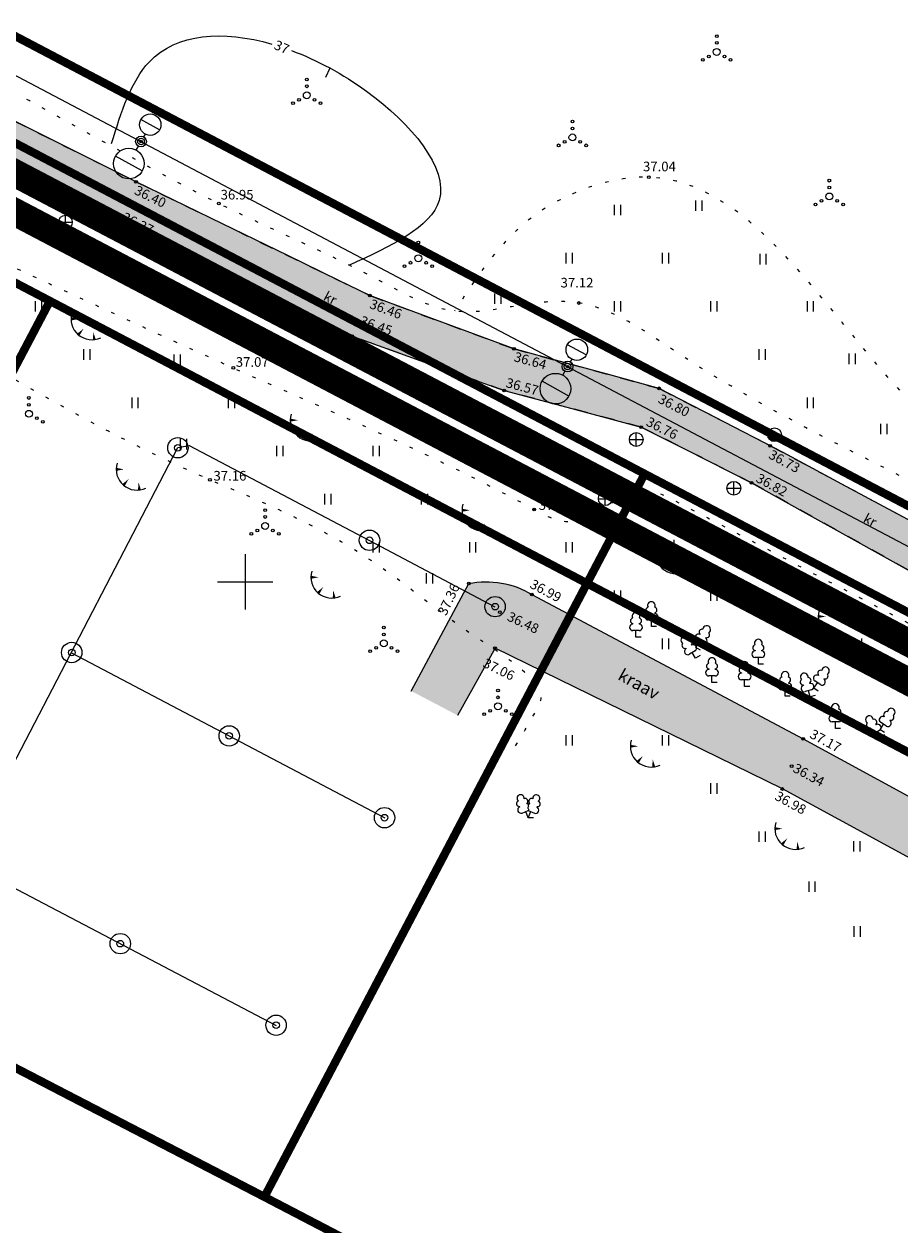
# Model space of a CAD drawing. Units: metres. Extents: x 545508 to 549778, y 6580322 to 6585817.
# Drawn here: x 546034 to 546098, y 6584903 to 6584990 of the extents above; entities that cross this region are included whole.
import ezdxf
from ezdxf.enums import TextEntityAlignment as Align

# ---------------------------------------------------------------- set-up
doc = ezdxf.new("R2010")
doc.units = ezdxf.units.M
for name, pattern in [('06190-geo$0$ASFBET', [2.5, 1.5, -1]), ('06190-geo$0$ISOPOHI', [0.2, 0.1, 0.1]), ('06190-geo$0$ISOPOOL', [8, 6, -2]), ('06190-geo$0$KATASTRIPIIR', [0.02, 0.01, 0.01]), ('06190-geo$0$KOLVIK', [1.25, 0.25, -1]), ('06190-geo$0$KRUUSKILL', [2, 1, -1]), ('06190-geo$0$VEEPIIR', [0.02, 0.01, 0.01]), ('CENTER', [16, 10, -2, 2, -2])]:
    doc.linetypes.add(name, pattern=pattern)
for name, color, linetype in [('06190-geo$0$HALJASTUS', 7, 'Continuous'), ('06190-geo$0$HORISONTAAL', 7, 'Continuous'), ('06190-geo$0$KKAEV', 7, 'Continuous'), ('06190-geo$0$KORGUS', 7, 'Continuous'), ('06190-geo$0$PIIR', 7, 'Continuous'), ('06190-geo$0$PUU', 7, 'Continuous'), ('06190-geo$0$RELJEEF', 7, 'Continuous'), ('06190-geo$0$TEE', 7, 'Continuous'), ('06190-geo$0$VEEKOGU', 7, 'Continuous'), ('06190-geo$0$VKAEV', 7, 'Continuous'), ('06190-geo$0$vork', 7, 'Continuous'), ('K-kinnistu piir', 24, 'Continuous'), ('k-pl-ala', 129, 'CENTER'), ('k-pl-ala_M500', 129, 'CENTER'), ('K-Teed', 9, 'Continuous'), ('K-vesikond-tugi', 135, 'Continuous'), ('K-xref-geo', 7, 'Continuous'), ('K-xref-tehno', 7, 'Continuous')]:
    doc.layers.add(name, color=color, linetype=linetype)
doc.layers.add('25Valgustus', color=7, linetype='Continuous', lineweight=0)
doc.layers.add('k-pl-ala-uus', color=152, linetype='CENTER', lineweight=9)
doc.styles.add('06190-geo$0$ITALIC', font='italic.shx')
doc.styles.add('06190-geo$0$romans', font='romans.shx')
doc.linetypes.add('-MP1-', pattern='A,4,-1,[9,dgnlstyle-projekt2d.shx,S=0.013239,R=0,X=0,Y=0],-1,4,-1,4', length=15)

# ---------------------------------------------------------------- blocks, each defined once
blk = doc.blocks.new('A$C66850326')
at = {"layer": '25Valgustus', "color": 7, "linetype": 'Continuous', "lineweight": 0}
for p, q in [((249.926, -138.95), (248.565, -138.207)), ((248.87, -139.258), (248.763, -139.455)), ((248.229, -140.425), (248.384, -140.144)), ((248.665, -141.934), (246.727, -140.862)), ((280.879, -155.29), (279.519, -154.547)), ((279.824, -155.598), (279.716, -155.795)), ((279.182, -156.765), (279.337, -156.484)), ((279.618, -158.274), (277.681, -157.202))]:
    blk.add_line(p, q, dxfattribs=at)
at = {"layer": '25Valgustus', "color": 7, "linetype": '-MP1-', "lineweight": 0}
for p, q in [((243.526, -176.912), (266.269, -188.904)), ((235.638, -192.02), (258.37, -203.97))]:
    blk.add_line(p, q, dxfattribs=at)
at = {"layer": '25Valgustus', "color": 7, "linetype": '-MP1-', "lineweight": 0, "flags": 128}
for points in [[(0.975, -8.929), (21.716, -20.08), (31.889, -25.421), (310.481, -172.479), (335.27, -185.557)], [(153.879, -194.608), (166.253, -199.889), (179.071, -205.3), (191.892, -210.447), (205.374, -214.109), (219.172, -217.869), (223.01, -210.597), (227.787, -201.444), (233.442, -195.994), (235.636, -192.005), (251.241, -162.009), (252.058, -161.868), (265.144, -168.762), (274.236, -173.585)]]:
    blk.add_lwpolyline(points, dxfattribs=at)
at = {"layer": '25Valgustus', "color": 7, "linetype": 'Continuous', "lineweight": 0}
for centre, radius in [((249.245, -138.575), 0.779), ((248.574, -139.799), 0.39), ((248.574, -139.799), 0.24), ((248.574, -139.799), 0.0904), ((247.691, -141.4), 1.112), ((280.198, -154.915), 0.779), ((279.527, -156.139), 0.39), ((279.527, -156.139), 0.24), ((278.644, -157.74), 1.112), ((279.527, -156.139), 0.0904), ((251.253, -162.028), 0.74), ((251.253, -162.028), 0.24), ((265.151, -168.747), 0.74), ((265.151, -168.747), 0.24), ((274.265, -173.565), 0.74), ((274.265, -173.565), 0.24), ((243.546, -176.893), 0.74), ((243.546, -176.893), 0.24), ((254.973, -182.948), 0.74), ((254.973, -182.948), 0.24), ((266.248, -188.885), 0.74), ((266.248, -188.885), 0.24), ((247.071, -198.03), 0.74), ((247.071, -198.03), 0.24), ((258.374, -203.95), 0.74), ((258.374, -203.95), 0.24)]:
    blk.add_circle(centre, radius, dxfattribs=at)
blk = doc.blocks.new('06190-geo$0$LEHTP1')
at = {"linetype": 'Continuous'}
for p, q in [((-0.48, 1.96), (-0.48, 1.9)), ((0.48, 1.96), (0.48, 1.9)), ((0.48, 0.95), (-0.48, 0.95)), ((0, 0), (0, 0.95)), ((0.76, 0), (0, 0))]:
    blk.add_line(p, q, dxfattribs=at)
for centre, radius, start, end in [((0, 3.04), 0.554, 332.5799, 207.4201), ((-0.475, 1.425), 0.475, 90.00001, 270), ((-0.38, 2.375), 0.425, 105.2441, 257.07903), ((0.38, 2.375), 0.425, 282.92097, 74.7559), ((0.475, 1.425), 0.475, 270, 89.99999)]:
    blk.add_arc(centre, radius, start, end, dxfattribs=at)
blk = doc.blocks.new('06190-geo$0$KAKAEV')
for p, q in [((-1, 0), (1, 0)), ((0, -1), (0, 1))]:
    blk.add_line(p, q)
blk.add_circle((0, 0), 1)
blk = doc.blocks.new('06190-geo$0$THYDRK')
blk.add_line((-1, 0), (1, 0))
at = {"const_width": 1}
blk.add_lwpolyline([(-0.5, 0, 1), (0.5, 0)], format="xyb", dxfattribs=at)
blk.add_circle((0, 0), 1)
blk = doc.blocks.new('06190-geo$0$LEHTP2')
at = {"linetype": 'Continuous'}
for p, q in [((-0.17, 1.98), (-0.2, 2.05)), ((0.2, 1.97), (0.23, 2.05)), ((-1.23, 1.56), (-1.26, 1.64)), ((-0.88, 0.67), (0.01, 1.02)), ((0, 0), (-0.35, 0.88)), ((0, 0), (0.36, 0.88)), ((0.76, 0), (0, 0)), ((0.01, 1.02), (0.89, 0.66)), ((1.25, 1.54), (1.28, 1.62))]:
    blk.add_line(p, q, dxfattribs=at)
at = {"linetype": 'Continuous', "flags": 128}
blk.add_lwpolyline([(0.01, 2.01), (-0.03, 1.86), (-0.03, 1.82), (-0.01, 1.76), (0.03, 1.69), (0.04, 1.65), (0.01, 1.58), (-0.04, 1.48), (-0.05, 1.43), (-0.04, 1.4), (-0.02, 1.34), (0.05, 1.22), (0.06, 1.18), (0.05, 1.14), (0.02, 1.07), (0.01, 1.02)], dxfattribs=at)
at = {"linetype": 'Continuous'}
for centre, radius, start, end in [((-1.31, 2.04), 0.403, 106.2979, 277.8684), ((-1.11, 2.83), 0.512, 111.5027, 232.5173), ((-1.11, 2.83), 0.512, 350.4856, 111.5002), ((-0.43, 2.38), 0.403, 305.1345, 116.705), ((0.01, 1.53), 0.475, 66.7655, 111.5015), ((0.47, 2.38), 0.403, 62.412, 233.9825), ((1.16, 2.81), 0.512, 67.6168, 188.6314), ((1.34, 2.02), 0.403, 261.2486, 72.8191), ((1.16, 2.81), 0.512, 306.5997, 67.6143), ((-1.05, 1.12), 0.475, 111.5014, 291.5004), ((1.07, 1.1), 0.475, 247.6166, 67.6155)]:
    blk.add_arc(centre, radius, start, end, dxfattribs=at)
blk = doc.blocks.new('06190-geo$0$VKORIS')
at = {"linetype": 'Continuous'}
for p, q in [((0, 4), (0, -4)), ((-4, 0), (4, 0))]:
    blk.add_line(p, q, dxfattribs=at)
blk = doc.blocks.new('06190-geo$0$TQNGER')
for points in [[(0.07, 2.29, 0, 0.433, 0), (-1.05, 2.29, 0.433, 0.433, 0)], [(0.76, 0.89, 0, 0.432, 0), (0, 0, 0.432, 0.432, 0)], [(2.19, 0.38, 0, 0.432, 0), (2.32, -0.71, 0.432, 0.432, 0)]]:
    blk.add_lwpolyline(points, format="xyseb")
blk.add_arc((1.97, 2.3), 3.03, 163.4234, 295.1745)
blk = doc.blocks.new('06190-geo$0$ISOJ')
blk.add_line((0, 0), (0, 1.5))
blk = doc.blocks.new('06190-geo')
at = {"linetype": 'Continuous'}
for p, q in [((546076.772, 6584977.381), (546076.772, 6584976.619)), ((546077.228, 6584977.381), (546077.228, 6584976.619)), ((546082.681, 6584977.686), (546082.681, 6584976.925)), ((546083.136, 6584977.686), (546083.136, 6584976.925)), ((546073.272, 6584973.881), (546073.272, 6584973.119)), ((546073.728, 6584973.881), (546073.728, 6584973.119)), ((546080.272, 6584973.881), (546080.272, 6584973.119)), ((546080.728, 6584973.881), (546080.728, 6584973.119)), ((546087.338, 6584973.807), (546087.338, 6584973.045)), ((546087.793, 6584973.807), (546087.793, 6584973.045)), ((546068.101, 6584970.938), (546068.101, 6584970.177)), ((546068.556, 6584970.938), (546068.556, 6584970.177)), ((546034.772, 6584970.381), (546034.772, 6584969.619)), ((546035.228, 6584970.381), (546035.228, 6584969.619)), ((546076.772, 6584970.381), (546076.772, 6584969.619)), ((546077.228, 6584970.381), (546077.228, 6584969.619)), ((546083.772, 6584970.381), (546083.772, 6584969.619)), ((546084.228, 6584970.381), (546084.228, 6584969.619)), ((546090.772, 6584970.381), (546090.772, 6584969.619)), ((546091.228, 6584970.381), (546091.228, 6584969.619)), ((546038.272, 6584966.881), (546038.272, 6584966.119)), ((546038.728, 6584966.881), (546038.728, 6584966.119)), ((546044.832, 6584966.507), (546044.832, 6584965.746)), ((546045.287, 6584966.507), (546045.287, 6584965.746)), ((546087.272, 6584966.881), (546087.272, 6584966.119)), ((546087.728, 6584966.881), (546087.728, 6584966.119)), ((546093.806, 6584966.575), (546093.806, 6584965.813)), ((546094.261, 6584966.575), (546094.261, 6584965.813)), ((546041.772, 6584963.381), (546041.772, 6584962.619)), ((546042.228, 6584963.381), (546042.228, 6584962.619)), ((546048.772, 6584963.381), (546048.772, 6584962.619)), ((546049.228, 6584963.381), (546049.228, 6584962.619)), ((546090.772, 6584963.381), (546090.772, 6584962.619)), ((546091.228, 6584963.381), (546091.228, 6584962.619)), ((546096.102, 6584961.479), (546096.102, 6584960.717)), ((546096.557, 6584961.479), (546096.557, 6584960.717)), ((546045.295, 6584960.378), (546045.295, 6584959.617)), ((546045.75, 6584960.378), (546045.75, 6584959.617)), ((546052.272, 6584959.881), (546052.272, 6584959.119)), ((546052.728, 6584959.881), (546052.728, 6584959.119)), ((546059.272, 6584959.881), (546059.272, 6584959.119)), ((546059.728, 6584959.881), (546059.728, 6584959.119)), ((546055.772, 6584956.381), (546055.772, 6584955.619)), ((546056.228, 6584956.381), (546056.228, 6584955.619)), ((546062.772, 6584956.381), (546062.772, 6584955.619)), ((546063.228, 6584956.381), (546063.228, 6584955.619)), ((546059.272, 6584952.881), (546059.272, 6584952.119)), ((546059.728, 6584952.881), (546059.728, 6584952.119)), ((546066.272, 6584952.881), (546066.272, 6584952.119)), ((546066.728, 6584952.881), (546066.728, 6584952.119)), ((546073.272, 6584952.881), (546073.272, 6584952.119)), ((546073.728, 6584952.881), (546073.728, 6584952.119)), ((546080.66, 6584953.049), (546080.66, 6584952.288)), ((546081.115, 6584953.049), (546081.115, 6584952.288)), ((546063.139, 6584950.641), (546063.139, 6584949.88)), ((546063.594, 6584950.641), (546063.594, 6584949.88)), ((546076.772, 6584949.381), (546076.772, 6584948.619)), ((546077.228, 6584949.381), (546077.228, 6584948.619)), ((546083.772, 6584949.381), (546083.772, 6584948.619)), ((546084.228, 6584949.381), (546084.228, 6584948.619)), ((546090.772, 6584949.381), (546090.772, 6584948.619)), ((546091.228, 6584949.381), (546091.228, 6584948.619)), ((546080.272, 6584945.881), (546080.272, 6584945.119)), ((546080.728, 6584945.881), (546080.728, 6584945.119)), ((546094.272, 6584945.881), (546094.272, 6584945.119)), ((546094.728, 6584945.881), (546094.728, 6584945.119)), ((546073.272, 6584938.881), (546073.272, 6584938.119)), ((546073.728, 6584938.881), (546073.728, 6584938.119)), ((546080.272, 6584938.881), (546080.272, 6584938.119)), ((546080.728, 6584938.881), (546080.728, 6584938.119)), ((546083.772, 6584935.381), (546083.772, 6584934.619)), ((546084.228, 6584935.381), (546084.228, 6584934.619)), ((546087.272, 6584931.881), (546087.272, 6584931.119)), ((546087.728, 6584931.881), (546087.728, 6584931.119)), ((546094.146, 6584931.175), (546094.146, 6584930.414)), ((546094.601, 6584931.175), (546094.601, 6584930.414)), ((546090.894, 6584928.259), (546090.894, 6584927.498)), ((546091.349, 6584928.259), (546091.349, 6584927.498)), ((546094.162, 6584925), (546094.162, 6584924.239)), ((546094.617, 6584925), (546094.617, 6584924.239))]:
    blk.add_line(p, q, dxfattribs=at)
for centre, radius in [((546084.221, 6584989.621), 0.1), ((546084.221, 6584989.121), 0.1), ((546084.221, 6584988.471), 0.25), ((546083.221, 6584987.896), 0.1), ((546083.656, 6584988.146), 0.1), ((546084.786, 6584988.146), 0.1), ((546085.221, 6584987.896), 0.1), ((546054.478, 6584986.474), 0.1), ((546054.478, 6584985.974), 0.1), ((546053.478, 6584984.749), 0.1), ((546053.913, 6584984.999), 0.1), ((546054.478, 6584985.324), 0.25), ((546055.043, 6584984.999), 0.1), ((546055.478, 6584984.749), 0.1), ((546073.751, 6584983.412), 0.1), ((546073.751, 6584982.262), 0.25), ((546073.751, 6584982.912), 0.1), ((546072.751, 6584981.687), 0.1), ((546073.186, 6584981.937), 0.1), ((546074.316, 6584981.937), 0.1), ((546074.751, 6584981.687), 0.1), ((546092.391, 6584979.127), 0.1), ((546092.391, 6584978.627), 0.1), ((546092.391, 6584977.977), 0.25), ((546091.391, 6584977.402), 0.1), ((546091.826, 6584977.652), 0.1), ((546092.956, 6584977.652), 0.1), ((546093.391, 6584977.402), 0.1), ((546062.57, 6584974.643), 0.1), ((546062.57, 6584973.493), 0.25), ((546062.57, 6584974.143), 0.1), ((546061.57, 6584972.918), 0.1), ((546062.005, 6584973.168), 0.1), ((546063.135, 6584973.168), 0.1), ((546063.57, 6584972.918), 0.1), ((546034.315, 6584963.349), 0.1), ((546034.315, 6584962.199), 0.25), ((546034.315, 6584962.849), 0.1), ((546034.88, 6584961.874), 0.1), ((546035.315, 6584961.624), 0.1), ((546051.452, 6584955.21), 0.1), ((546051.452, 6584954.06), 0.25), ((546051.452, 6584954.71), 0.1), ((546050.452, 6584953.485), 0.1), ((546050.887, 6584953.735), 0.1), ((546052.017, 6584953.735), 0.1), ((546052.452, 6584953.485), 0.1), ((546060.066, 6584946.687), 0.1), ((546060.066, 6584945.537), 0.25), ((546060.066, 6584946.187), 0.1), ((546059.066, 6584944.962), 0.1), ((546059.501, 6584945.212), 0.1), ((546060.631, 6584945.212), 0.1), ((546061.066, 6584944.962), 0.1), ((546068.348, 6584942.117), 0.1), ((546068.348, 6584941.617), 0.1), ((546067.348, 6584940.392), 0.1), ((546067.783, 6584940.642), 0.1), ((546068.348, 6584940.967), 0.25), ((546068.913, 6584940.642), 0.1), ((546069.348, 6584940.392), 0.1)]:
    blk.add_circle(centre, radius, dxfattribs=at)
at = {"layer": '06190-geo$0$HALJASTUS', "linetype": '06190-geo$0$KOLVIK'}
blk.add_open_spline([(546140.891, 6584935.782), (546138.747, 6584936.598), (546132.543, 6584938.96), (546124.875, 6584942.157), (546116.148, 6584947.849), (546106.036, 6584953.586), (546093.156, 6584959.76), (546082.541, 6584965.604), (546075.5, 6584970.742), (546069.768, 6584970.133), (546064.809, 6584969.035), (546057.663, 6584973.175), (546046.983, 6584977.618), (546032.336, 6584986.362), (546021.697, 6584991.263), (546013.962, 6584994.831), (546016.036, 6584998.198), (546019.404, 6585001.769), (546009.899, 6585007.773), (546001.57, 6585010.371), (545990.376, 6585017.346), (545984.505, 6585021.988), (545978.006, 6585022.344), (545978.175, 6585019.224), (545976.323, 6585015.184), (545970.754, 6585019.188), (545964.427, 6585021.293), (545954.429, 6585028.185), (545944.487, 6585033.513), (545932.857, 6585036.11), (545925.376, 6585042.169), (545913.566, 6585049.246), (545904.193, 6585053.626), (545898.934, 6585058.616), (545896.986, 6585057.916), (545899.174, 6585060.644), (545897.316, 6585061.597), (545895.415, 6585062.845), (545894.716, 6585059.573), (545887.32, 6585064.501), (545881.648, 6585064.981), (545876.351, 6585070.321), (545874.987, 6585076.127), (545881.826, 6585079.618), (545878.054, 6585085.827), (545869.666, 6585085.638), (545860.483, 6585087.745), (545851.842, 6585086.867), (545843.181, 6585089.184), (545836.272, 6585096.727), (545827.832, 6585101.408), (545815.727, 6585102.575), (545820.549, 6585116.052), (545824.147, 6585127.294), (545833.015, 6585145.824), (545846.324, 6585170.594), (545862.088, 6585201.712), (545874.336, 6585224.33), (545879.768, 6585233.934), (545878.121, 6585237.283), (545890.706, 6585230.508), (545891.234, 6585247.373), (545903.342, 6585252.659), (545900.336, 6585261.235), (545892.637, 6585262.246), (545898.984, 6585268.463), (545899.532, 6585277.827), (545915.903, 6585274.337), (545927.781, 6585289.504), (545918.018, 6585298.069), (545921.463, 6585305.505), (545918.849, 6585307.445), (545916.852, 6585307.18), (545922.054, 6585313.903), (545934.683, 6585307.985), (545931.873, 6585327.451), (545951.603, 6585320.708), (545942.163, 6585336.153), (545956.143, 6585332.616), (545960.063, 6585341.626), (545972.141, 6585335.424), (545964.482, 6585348.03), (545971.735, 6585353.114), (545971.48, 6585360.113), (545976.677, 6585362.764), (545983.576, 6585366.118), (545984.328, 6585379.097), (545976.732, 6585390.551), (545968.629, 6585398.625), (545967.513, 6585407.628), (545977.523, 6585413.177), (545988.274, 6585420.601), (546002.46, 6585425.87), (546006.755, 6585434.075), (546012.402, 6585436.899), (546016.217, 6585437.092), (546021.151, 6585441.022), (546022.016, 6585438.393), (546021.892, 6585436.136), (546022.673, 6585434.287), (546023.073, 6585433.458)], degree=3, knots=[0, 0, 0, 0, 6.886783, 19.930299, 24.769145, 38.110211, 54.833433, 67.334649, 75.153461, 79.424157, 84.197879, 89.890807, 103.003725, 119.644439, 139.890776, 140.604746, 143.092111, 148.450805, 153.286926, 170.098206, 178.181439, 191.888623, 193.015555, 195.259231, 199.24602, 203.482875, 211.362926, 221.111804, 238.831648, 245.208826, 256.406248, 267.033766, 286.665278, 287.19036, 288.316851, 290.597336, 291.907803, 293.898257, 295.702359, 298.568346, 313.180666, 315.95831, 320.574897, 328.779895, 330.648726, 340.338988, 350.535605, 359.844089, 365.821839, 376.817566, 388.669945, 398.168429, 401.631653, 426.545083, 436.912503, 462.506439, 511.450465, 540.254221, 541.837141, 543.164929, 549.147599, 562.59983, 576.541745, 581.147344, 585.788744, 593.327232, 597.653607, 612.642728, 628.878833, 638.041036, 645.613885, 646.138014, 647.803445, 649.326869, 663.859758, 673.864775, 685.911215, 693.789957, 702.954441, 711.234893, 718.436299, 726.386957, 736.353633, 741.731361, 744.259427, 752.994933, 763.28011, 777.841244, 794.166707, 795.345607, 804.392046, 821.474042, 839.254923, 846.062445, 847.749917, 857.755756, 860.027086, 861.246238, 864.547532, 867.23619, 867.23619, 867.23619, 867.23619], dxfattribs=at)
for points in [[(546099.863, 6585124.545), (546094.815, 6585127.77), (546091.883, 6585128.717), (546088.725, 6585135.539), (546089.895, 6585138.916), (546092.002, 6585140.611), (546095.283, 6585140.033), (546098.285, 6585136.64), (546106.53, 6585137.999), (546110.256, 6585135.082), (546110.594, 6585130.208), (546119.171, 6585125.202), (546123.354, 6585127.882), (546127.876, 6585128.094), (546129.749, 6585132.253), (546132.031, 6585135.337), (546137.334, 6585134.293), (546139.507, 6585129.732), (546143.795, 6585127.967), (546144.418, 6585121.426), (546141.456, 6585115.053), (546140.969, 6585107.329), (546139.768, 6585097.169), (546144.428, 6585096.336), (546146.601, 6585098.632), (546150.606, 6585098.113), (546149.833, 6585100.257), (546146.197, 6585101.849), (546142.632, 6585111.241), (546143.363, 6585115.066), (546144.124, 6585117.235), (546147.582, 6585119.673), (546149.916, 6585117.45), (546149.461, 6585113.217), (546152.206, 6585112.147), (546153.764, 6585107.085), (546150.87, 6585105.401), (546151.718, 6585103.644), (546154.807, 6585104.758), (546158.181, 6585097.585), (546156.654, 6585092.986), (546165.177, 6585084.888), (546166.609, 6585088.121), (546165.34, 6585092.454), (546162.526, 6585099.163), (546165.164, 6585104.744), (546169.725, 6585104.298), (546169.501, 6585100.433), (546173.188, 6585098.849), (546170.949, 6585096.773), (546166.527, 6585094.229), (546168.623, 6585089.705), (546165.784, 6585081.384), (546161.493, 6585081.166), (546159.173, 6585085.481), (546151.929, 6585086.819), (546153.796, 6585082.728), (546152.579, 6585079.177), (546148.139, 6585077.452), (546146.78, 6585075.957), (546147.206, 6585069.594), (546143.598, 6585064.909), (546146.855, 6585055.897), (546144.568, 6585051.317), (546142.15, 6585050.766), (546141.702, 6585048.757), (546143.712, 6585044.499), (546146.178, 6585040.753), (546146.537, 6585033.748), (546146.378, 6585028.049), (546143.861, 6585028.031), (546140.891, 6585029.551), (546137.457, 6585027.474), (546148.047, 6585014.287), (546149.339, 6585012.835), (546149.275, 6585010.001), (546151.908, 6585009.623), (546157.845, 6585000.34), (546158.244, 6584996.48), (546156.394, 6584987.472), (546154.318, 6584983.249), (546151.488, 6584982.492), (546139.844, 6584988.55), (546138.372, 6584992.07), (546136.116, 6584990.634), (546133.95, 6584984.42), (546132.614, 6584978.781), (546140.457, 6584974.158), (546140.186, 6584971.52), (546137.467, 6584969.383), (546137.67, 6584965.577), (546137.087, 6584962.617), (546135.09, 6584960.185), (546131.003, 6584960.174), (546129.718, 6584954.418), (546130.723, 6584949.246), (546129.403, 6584948.27), (546124.339, 6584947.94), (546120.334, 6584950.625), (546102.917, 6584959.198), (546092.713, 6584969.576), (546079.298, 6584979.374), (546075.037, 6584978.666), (546070.351, 6584976.099), (546065.191, 6584969.648)], [(545948.226, 6585017.249), (545961.669, 6585010.617), (545982.981, 6584999.124), (546003.451, 6584986.942), (546027.263, 6584975.582), (546049.147, 6584965.528), (546070.979, 6584955.261), (546073.244, 6584954.387), (546079.31, 6584956.608), (546081.187, 6584955.891), (546099.544, 6584946.288), (546125.262, 6584932.129), (546133.328, 6584928.41), (546136.97, 6584928.938), (546139.055, 6584929.672), (546143.625, 6584927.863)], [(546069.629, 6584938.091), (546071.036, 6584940.514), (546071.483, 6584941.944), (546070.807, 6584942.935), (546066.384, 6584946.234), (546058.869, 6584951.731), (546050.942, 6584955.905), (546047.45, 6584957.399), (546028.244, 6584967.726), (546016.878, 6584973.945), (546006.746, 6584977.817), (545999.043, 6584983.073), (545993.391, 6584986.218), (545987.323, 6584991.221), (545979.045, 6584996.055), (545971.99, 6584998.73), (545963.683, 6585003.017), (545950.021, 6585011.103), (545945.897, 6585012.893), (545944.024, 6585011.278), (545941.621, 6585007.355), (545940.491, 6585006.057)]]:
    blk.add_spline(points, degree=3, dxfattribs=at)
at = {"layer": '06190-geo$0$HORISONTAAL', "linetype": '06190-geo$0$ISOPOOL'}
blk.add_spline([(546112.167, 6585273.59), (546110.546, 6585263.365), (546128.155, 6585269.128), (546128.037, 6585266.585), (546144.075, 6585249.618), (546133.478, 6585239.989), (546104.367, 6585245.73), (546100.661, 6585243.798), (546085.34, 6585235.516), (546064.413, 6585239.696), (546059.763, 6585240.69), (546056.579, 6585236.438), (546052.803, 6585220.028), (546052.225, 6585217.882), (546056.633, 6585200.691), (546057.624, 6585191.042), (546052.424, 6585167.867), (546062.404, 6585152.024), (546074.906, 6585146.536), (546082.639, 6585133.683), (546089.414, 6585131.545), (546105.725, 6585135.801), (546127.249, 6585118.967), (546132.803, 6585112.392), (546126.25, 6585110.291), (546117.345, 6585096.851), (546114.62, 6585077.663), (546121.206, 6585065.839), (546121.767, 6585055.04), (546127.175, 6585045.7), (546129.64, 6585027.199), (546134.488, 6585011.095), (546145.218, 6585002.568), (546153.117, 6584986.01), (546151.225, 6584966.751), (546144.595, 6584948.624), (546146.372, 6584940.591)], degree=3, dxfattribs=at)
at = {"layer": '06190-geo$0$HORISONTAAL', "linetype": '06190-geo$0$ISOPOHI'}
for points, knots in [([(546040.31, 6584981.826), (546041.011, 6584984.084), (546042.745, 6584989.674), (546048.391, 6584990.062), (546051.947, 6584989.041)], [0, 0, 0, 0, 6.529065, 16.159557, 16.159557, 16.159557, 16.159557]), ([(546053.362, 6584988.574), (546055.222, 6584987.879), (546060.656, 6584984.942), (546067.022, 6584977.338), (546060.544, 6584974.355), (546057.583, 6584972.992)], [17.429523, 17.429523, 17.429523, 17.429523, 22.423428, 31.948822, 39.967386, 39.967386, 39.967386, 39.967386])]:
    blk.add_open_spline(points, degree=3, knots=knots, dxfattribs=at)
at = {"layer": '06190-geo$0$KORGUS'}
for centre in [(546042.085, 6584979.047), (546079.298, 6584979.374), (546048.094, 6584977.462), (546040.635, 6584976.235), (546059.057, 6584970.78), (546074.213, 6584970.244), (546057.774, 6584967.828), (546069.513, 6584966.917), (546049.147, 6584965.528), (546068.79, 6584963.896), (546080.037, 6584964.046), (546078.738, 6584961.237), (546088.106, 6584959.878), (546047.45, 6584957.399), (546086.75, 6584957.193), (546070.979, 6584955.261), (546066.233, 6584949.886), (546070.81, 6584949.089), (546068.474, 6584947.808), (546068.133, 6584945.176), (546090.484, 6584938.605), (546089.659, 6584936.615), (546088.981, 6584934.963)]:
    blk.add_circle(centre, 0.1, dxfattribs=at)
at = {"layer": '06190-geo$0$PIIR', "linetype": '06190-geo$0$KATASTRIPIIR'}
for points in [[(546068.829, 6584938.512), (546078.99, 6584957.84), (546025.89, 6584985.76)], [(546078.99, 6584957.84), (546068.829, 6584938.512)], [(546129.075, 6584906.804), (546134.3, 6584928.75), (546078.99, 6584957.84)]]:
    blk.add_lwpolyline(points, dxfattribs=at)
at = {"layer": '06190-geo$0$TEE', "linetype": '06190-geo$0$KRUUSKILL'}
blk.add_lwpolyline([(545907.877, 6585050.368), (545924.543, 6585041.024), (545941.463, 6585030.8), (545958.396, 6585021.68), (545974.505, 6585014.187), (545990.61, 6585006.271), (546007.327, 6584996.89), (546024.23, 6584987.973), (546042.085, 6584979.047), (546059.057, 6584970.78), (546069.513, 6584966.917), (546080.037, 6584964.046), (546088.106, 6584959.878), (546104.996, 6584950.843), (546121.665, 6584941.542)], dxfattribs=at)
blk.add_lwpolyline([(546144.188, 6584927.433), (546139.995, 6584930.638), (546131.757, 6584932.867), (546120.404, 6584939.021), (546103.369, 6584947.938), (546086.75, 6584957.193), (546078.738, 6584961.237), (546068.79, 6584963.896), (546057.774, 6584967.828), (546040.635, 6584976.235), (546022.657, 6584985.431), (546005.856, 6584994.344), (545988.735, 6585003.462), (545973.027, 6585011.221), (545956.961, 6585018.665, 0.353168), (545942.869, 6585013.052, -3.101636)], format="xyb", dxfattribs=at)
at = {"layer": '06190-geo$0$VEEKOGU', "linetype": '06190-geo$0$VEEPIIR', "flags": 128}
for points in [[(546062.058, 6584942.076), (546066.233, 6584949.886, -0.185583), (546070.81, 6584949.089), (546090.484, 6584938.605), (546109.184, 6584928.406)], [(546109.184, 6584928.406), (546132.303, 6584916.691, -0.615545), (546132.998, 6584912.155, -0.328747), (546130.176, 6584912.2), (546106.99, 6584925.164), (546088.981, 6584934.963), (546068.133, 6584945.176), (546065.421, 6584940.306)]]:
    blk.add_lwpolyline(points, format="xyb", dxfattribs=at)
at = {"layer": '06190-geo$0$HORISONTAAL', "xscale": 0.5, "yscale": 0.5, "zscale": 0.5, "rotation": 154.418080342241}
blk.add_blockref('06190-geo$0$ISOJ', (546056.158, 6584987.294), dxfattribs=at)
at = {"layer": '06190-geo$0$KKAEV', "xscale": 0.5, "yscale": 0.5, "zscale": 0.5}
for p in [(546036.958, 6584976.122), (546078.383, 6584960.332), (546085.459, 6584956.792), (546076.131, 6584956.038)]:
    blk.add_blockref('06190-geo$0$KAKAEV', p, dxfattribs=at)
at = {"layer": '06190-geo$0$PUU', "xscale": 0.5, "yscale": 0.5, "zscale": 0.5}
for name, p in [('06190-geo$0$LEHTP1', (546081.355, 6584953.488)), ('06190-geo$0$LEHTP1', (546084.579, 6584951.81)), ('06190-geo$0$LEHTP1', (546079.48, 6584946.759)), ('06190-geo$0$LEHTP1', (546078.361, 6584945.985)), ('06190-geo$0$LEHTP1', (546087.241, 6584944.036)), ('06190-geo$0$LEHTP1', (546083.876, 6584942.696)), ('06190-geo$0$LEHTP1', (546086.247, 6584942.41)), ('06190-geo$0$LEHTP1', (546089.181, 6584941.693)), ('06190-geo$0$LEHTP1', (546092.83, 6584939.364)), ('06190-geo$0$LEHTP2', (546070.542, 6584932.881))]:
    blk.add_blockref(name, p, dxfattribs=at)
for p, rotation in [((546082.713, 6584945.238), 328.9966171386571), ((546082.685, 6584944.459), 31.03113086205844), ((546091.271, 6584942.278), 326.3792053300984), ((546091.01, 6584941.644), 16.63463815724486), ((546096.065, 6584938.69), 30.55524962887161), ((546096.071, 6584939.259), 327.7806027200846)]:
    blk.add_blockref('06190-geo$0$LEHTP1', p, dxfattribs=dict(at, rotation=rotation))
at = {"layer": '06190-geo$0$RELJEEF', "xscale": 0.5, "yscale": 0.5, "zscale": 0.5}
for p in [(546037.897, 6584967.937), (546053.807, 6584960.594), (546041.173, 6584957.023), (546066.272, 6584954.052), (546080.272, 6584950.969), (546055.302, 6584949.189), (546092.115, 6584946.342), (546078.484, 6584936.92), (546088.965, 6584930.939)]:
    blk.add_blockref('06190-geo$0$TQNGER', p, dxfattribs=at)
at = {"layer": '06190-geo$0$VKAEV', "xscale": 0.5, "yscale": 0.5, "zscale": 0.5}
blk.add_blockref('06190-geo$0$THYDRK', (546088.421, 6584960.682), dxfattribs=at)
at = {"layer": '06190-geo$0$vork', "xscale": 0.5, "yscale": 0.5, "zscale": 0.5}
blk.add_blockref('06190-geo$0$VKORIS', (546050, 6584950), dxfattribs=at)
at = {"layer": '06190-geo$0$HORISONTAAL', "style": '06190-geo$0$romans'}
blk.add_text('37', height=0.7, rotation=336.42145, dxfattribs=at).set_placement((546052.66, 6584988.821), align=Align.MIDDLE_CENTER)
at = {"layer": '06190-geo$0$KORGUS', "style": '06190-geo$0$ITALIC'}
for s, p in [(' 37.04', (546078.657, 6584980.504)), (' 36.95', (546048.011, 6584978.457)), (' 37.12', (546072.676, 6584972.069)), (' 37.07', (546049.112, 6584966.312)), (' 37.16', (546047.491, 6584958.051)), (' 37.17', (546071.086, 6584955.925))]:
    blk.add_text(s, height=0.7, dxfattribs=at).set_placement(p, align=Align.TOP_LEFT)
for s, rotation, p in [(' 36.40', 333.93198, (546042.016, 6584978.905)), (' 36.37', 333.53239, (546041.115, 6584976.96)), (' 36.46', 339.70158, (546059.014, 6584970.625)), (' 36.45', 340.35, (546058.307, 6584969.405)), (' 36.64', 344.62998, (546069.432, 6584966.763)), (' 36.57', 345.06096, (546068.843, 6584964.879)), (' 36.80', 332.60415, (546080.031, 6584963.769)), (' 36.76', 333.28148, (546079.157, 6584962.106)), (' 36.73', 331.47155, (546088.069, 6584959.733)), (' 36.82', 331.19006, (546087.156, 6584958.02)), (' 36.99', 332.00974, (546070.74, 6584950.327)), (' 37.36', 64.9359, (546063.856, 6584947.594)), (' 36.48', 334.77006, (546069.055, 6584947.957)), (' 37.06', 334.00807, (546067.303, 6584944.581)), (' 37.17', 331.66186, (546091.048, 6584939.441)), (' 36.34', 331.59387, (546089.829, 6584936.966)), (' 36.98', 331.15024, (546088.52, 6584934.948))]:
    blk.add_text(s, height=0.7, rotation=rotation, dxfattribs=at).set_placement(p, align=Align.TOP_LEFT)
at = {"layer": '06190-geo$0$TEE', "linetype": '06190-geo$0$ASFBET', "style": '06190-geo$0$romans'}
for s, height, p in [('kooritud pinnas', 0.8, (546041.556, 6584973.096, 76.3)), ('kr', 0.7, (546055.953, 6584971.125, 76.3)), ('kr', 0.7, (546095.123, 6584955.006, 76.3))]:
    blk.add_text(s, height=height, rotation=331.79126, dxfattribs=at).set_placement(p, align=Align.TOP_LEFT)
at = {"layer": '06190-geo$0$VEEKOGU', "linetype": '06190-geo$0$VEEPIIR', "style": '06190-geo$0$romans'}
blk.add_text('kraav', height=0.9, rotation=330.86619, dxfattribs=at).set_placement((546076.972, 6584942.957))

msp = doc.modelspace()

# ---------------------------------------------------------------- hatches: boundary and pattern name
at = {"layer": 'K-Teed'}
msp.add_hatch(color=256, dxfattribs=at).paths.add_polyline_path([(546007.263, 6585529.317), (546000.531, 6585516.332), (545999.473, 6585514.293), (546002.047, 6585510.329), (546002.306, 6585510.03), (546002.66, 6585509.855), (546003.055, 6585509.831), (546003.428, 6585509.962), (546007.039, 6585504.28), (546009.7, 6585500.093), (546015.451, 6585491.734), (546020.292, 6585484.697), (546032, 6585466.264), (546031.961, 6585462.472), (546023.314, 6585453.859), (546015.397, 6585447.774), (546003.286, 6585441.356), (545997.314, 6585438.191), (545990.801, 6585434.401), (545985.767, 6585431.472), (545978.14, 6585427.033), (545974.438, 6585424.21), (545969.389, 6585420.36), (545967.324, 6585418.785), (545963.529, 6585414.385), (545959.734, 6585409.986), (545954.303, 6585399.838), (545946.95, 6585386.198), (545941.951, 6585377.11), (545937.655, 6585369.299), (545932.834, 6585359.586), (545926.302, 6585346.72), (545919.825, 6585334.168), (545912.812, 6585320.566), (545903.154, 6585303.416), (545899.932, 6585297.058), (545897.547, 6585291.998), (545893.271, 6585282.925), (545890.831, 6585278.454), (545884.431, 6585266.729), (545878.802, 6585256.801), (545873.065, 6585246.779), (545868.8, 6585238.705), (545863.132, 6585227.8), (545854.586, 6585210.437), (545850.851, 6585203.204), (545845.237, 6585192.619), (545833.441, 6585171.005), (545827.259, 6585157.935), (545823.052, 6585156.112), (545812.219, 6585153.138), (545810.096, 6585149.044), (545824.545, 6585152.448), (545816.551, 6585137.282), (545811.629, 6585128.125), (545806.393, 6585118.382), (545805.074, 6585115.929), (545804.425, 6585114.474), (545803.257, 6585112.822), (545801.862, 6585111.542), (545800.532, 6585110.718), (545798.989, 6585110.102), (545797.512, 6585109.791), (545795.85, 6585109.732), (545794.462, 6585109.915), (545792.933, 6585110.377), (545791.704, 6585110.977), (545790.708, 6585111.65), (545788.121, 6585106.661), (545807.188, 6585096.974), (545810.665, 6585106.041), (545809.762, 6585113.579), (545815.92, 6585123.963), (545822.077, 6585134.346), (545829.06, 6585150.051), (545833.815, 6585159.246), (545838.569, 6585168.441), (545842.168, 6585174.488), (545846.656, 6585182.027), (545847.963, 6585184.222), (545854.756, 6585197.43), (545861.347, 6585211.316), (545867.24, 6585224.464), (545873.393, 6585235.455), (545877.45, 6585242.702), (545882.486, 6585252.661), (545886.039, 6585259.69), (545891.117, 6585268.651), (545898.013, 6585280.217), (545906.705, 6585298.47), (545915.805, 6585316.989), (545924.817, 6585334.6), (545935.843, 6585355.035), (545945.389, 6585373.268), (545951.37, 6585384.57), (545955.169, 6585391.683), (545958.236, 6585397.379), (545961.746, 6585403.899), (545963.353, 6585406.885), (545966.672, 6585411.292), (545969.99, 6585415.699), (545975.368, 6585419.555), (545980.746, 6585423.41), (545984.038, 6585425.275), (545992.008, 6585429.791), (545997.699, 6585433.015), (546006.966, 6585438.185), (546014.819, 6585442.548), (546017.586, 6585444.086), (546022.138, 6585446.013), (546026.689, 6585447.94), (546029.477, 6585448.569), (546031.546, 6585449.035), (546036.302, 6585450.108), (546039.744, 6585450.884), (546042.23, 6585450.737), (546048.29, 6585441.544), (546053.831, 6585433.128), (546059.886, 6585423.84), (546066.185, 6585414.054), (546072.735, 6585403.716), (546081.276, 6585390.203), (546089.383, 6585377.579), (546097.632, 6585364.732), (546103.064, 6585356.732), (546110.788, 6585344.481), (546120.264, 6585328.942), (546124.28, 6585322.173), (546131.894, 6585309.312), (546135.13, 6585303.837), (546137.759, 6585299.39), (546140.594, 6585293.417), (546140.021, 6585292.776), (546136.381, 6585291.142), (546127.887, 6585285.724), (546133.806, 6585277.083), (546136.364, 6585278.531), (546142.059, 6585281.642), (546143.257, 6585282.436), (546144.517, 6585283.824), (546147.374, 6585285.155), (546155.077, 6585272.643), (546157.294, 6585269.635), (546158.922, 6585267.734), (546160.549, 6585265.833), (546162.033, 6585263.829), (546164.771, 6585259.634), (546171.235, 6585250.342), (546174.026, 6585245.956), (546177.42, 6585240.003), (546182.41, 6585231.251), (546182.405, 6585228.312), (546182.315, 6585227.469), (546182.034, 6585226.883), (546181.546, 6585226.309), (546179.688, 6585224.891), (546178.739, 6585224.163), (546176.981, 6585222.45), (546174.386, 6585219.906), (546171.488, 6585217.064), (546172, 6585216.752), (546171.34, 6585215.774), (546171.745, 6585215.509), (546169.738, 6585212.252), (546167.324, 6585208.311), (546164.773, 6585204.026), (546163.119, 6585201.246), (546161.652, 6585202.14), (546158.676, 6585202.067), (546156.807, 6585201.19), (546156.042, 6585202.265), (546154.257, 6585201.105), (546155.759, 6585198.898), (546157.515, 6585197.369), (546156.07, 6585197.058), (546156.22, 6585195.163), (546158.365, 6585195.332), (546159.781, 6585194.37), (546160.096, 6585191.022), (546162.419, 6585190.032), (546162.847, 6585190.855), (546165.5, 6585197.362), (546164.974, 6585197.65), (546171.345, 6585209.461), (546171.855, 6585209.186), (546175.156, 6585214.943), (546185.817, 6585226.693), (546191.593, 6585217.749), (546194.505, 6585213.24), (546196.486, 6585210.471), (546198.739, 6585206.439), (546200.652, 6585202.602), (546202.368, 6585198.604), (546203.633, 6585194.975), (546204.525, 6585191.077), (546204.623, 6585187.139), (546204.518, 6585184.412), (546204.201, 6585183.306), (546202.942, 6585177.105), (546202.57, 6585175.275), (546198.818, 6585163.482), (546195.938, 6585160.608), (546193.347, 6585149.138), (546192.834, 6585140.92), (546192.421, 6585134.302), (546191.964, 6585126.966), (546188.12, 6585110.707), (546183.64, 6585092.298), (546178.17, 6585069.813), (546172.508, 6585046.668), (546167.019, 6585024.323), (546160.654, 6584998.563), (546155.273, 6584975.611), (546148.095, 6584943.729), (546147.627, 6584942.895), (546146.594, 6584941.055), (546145.882, 6584939.738), (546145.298, 6584938.924), (546144.609, 6584938.148), (546143.751, 6584937.376), (546142.946, 6584936.795), (546142.184, 6584936.349), (546141.39, 6584935.975), (546140.457, 6584935.639), (546139.422, 6584935.384), (546138.343, 6584935.241), (546137.082, 6584935.225), (546136.041, 6584935.334), (546135.342, 6584935.471), (546134.598, 6584935.676), (546133.51, 6584936.095), (546132.636, 6584936.545), (546128.943, 6584938.257), (546121.665, 6584941.542), (546117.182, 6584944.043), (546110.894, 6584947.552), (546104.996, 6584950.843), (546099.494, 6584953.786), (546093.937, 6584956.759), (546089.034, 6584959.381), (546084.072, 6584961.962), (546080.037, 6584964.046), (546076.472, 6584965.019), (546071.633, 6584966.339), (546069.513, 6584966.917), (546064.285, 6584968.849), (546061.14, 6584970.011), (546059.057, 6584970.78), (546056.796, 6584971.881), (546053.102, 6584973.681), (546048.353, 6584975.994), (546042.085, 6584979.047), (546036.784, 6584981.697), (546030.315, 6584984.931), (546024.23, 6584987.973), (546018.178, 6584991.166), (546015.779, 6584992.431), (546010.201, 6584995.374), (546007.327, 6584996.89), (546003.133, 6584999.243), (545998.969, 6585001.58), (545995.101, 6585003.751), (545992.442, 6585005.243), (545990.61, 6585006.271), (545985.15, 6585008.955), (545980.241, 6585011.368), (545974.505, 6585014.187), (545970.316, 6585016.136), (545966.451, 6585017.933), (545962.566, 6585019.74), (545959.333, 6585021.244), (545949.93, 6585026.24), (545944.576, 6585029.123), (545941.463, 6585030.8), (545936.052, 6585034.069), (545929.973, 6585037.743), (545918.736, 6585044.28), (545914.087, 6585046.886), (545907.877, 6585050.368), (545906.101, 6585046.784), (545922.757, 6585038.106), (545931.164, 6585033.055), (545934.305, 6585031.167), (545937.035, 6585029.527), (545939.57, 6585028.004), (545940.364, 6585026.422), (545940.947, 6585024.501), (545941.171, 6585022.538), (545941.082, 6585020.839), (545940.569, 6585018.662), (545939.713, 6585016.776), (545937.976, 6585014.302), (545934.509, 6585009.206), (545939.052, 6585006.814), (545941.799, 6585011.303), (545943.315, 6585013.783), (545944.945, 6585015.758), (545946.346, 6585016.935), (545948.24, 6585018.05), (545949.898, 6585018.688), (545951.82, 6585019.101), (545953.927, 6585019.192), (545955.501, 6585019.019), (545956.961, 6585018.665), (545960.936, 6585016.823), (545973.027, 6585011.221), (545983.249, 6585006.172), (545988.735, 6585003.462), (545993.642, 6585000.849), (545999.706, 6584997.619), (546008.383, 6584993.003), (546016.205, 6584988.854), (546023.846, 6584984.823), (546033.17, 6584980.053), (546038.445, 6584977.355), (546043.687, 6584974.738), (546049.205, 6584972.032), (546052.444, 6584970.442), (546057.774, 6584967.828), (546060.591, 6584966.823), (546063.282, 6584965.862), (546068.79, 6584963.896), (546073.355, 6584962.676), (546078.738, 6584961.237), (546081.98, 6584959.601), (546086.75, 6584957.193), (546090.479, 6584955.116), (546093.78, 6584953.278), (546098.91, 6584950.421), (546104.206, 6584947.5), (546108.972, 6584945.005), (546113.065, 6584942.863), (546116.362, 6584941.137), (546120.404, 6584939.021), (546124.453, 6584936.826), (546127.865, 6584934.977), (546130.321, 6584933.645), (546131.757, 6584932.867), (546133.685, 6584932.345), (546137.743, 6584931.247), (546139.995, 6584930.638), (546144.188, 6584927.433), (546138.635, 6584901.773), (546142.483, 6584899.747), (546152.839, 6584947.844), (546161.465, 6584984.075), (546167.01, 6585006.607), (546178.731, 6585055.306), (546188.307, 6585094.088), (546196.553, 6585129.173), (546203.139, 6585157.609), (546204.509, 6585165.251), (546208.146, 6585178.509), (546209.519, 6585183.513), (546210.547, 6585185.239), (546211.026, 6585185.773), (546211.144, 6585185.812), (546211.794, 6585185.704), (546212.443, 6585185.596), (546213.553, 6585184.49), (546214.568, 6585183.479), (546216.388, 6585180.537), (546213.018, 6585213.27), (546210.084, 6585214.056), (546209.352, 6585214.693), (546208.62, 6585215.329), (546206.089, 6585219.226), (546202.024, 6585225.487), (546196.662, 6585233.744), (546195.474, 6585235.578), (546197.135, 6585237.725), (546188.936, 6585250.349), (546183.109, 6585254.59), (546174.579, 6585267.51), (546159.132, 6585292.632), (546159.042, 6585294.354), (546159.243, 6585296.066), (546154.619, 6585303.185), (546152.874, 6585303.652), (546151.348, 6585304.621), (546143.753, 6585316.298), (546142.472, 6585318.268), (546143.971, 6585319.58), (546142.265, 6585322.206), (546139.675, 6585322.567), (546130.658, 6585336.667), (546121.237, 6585351.256), (546109.176, 6585369.892), (546099.33, 6585385.335), (546100.601, 6585386.356), (546097.754, 6585390.739), (546096.467, 6585389.986), (546081.43, 6585413.06), (546061.19, 6585444.346), (546050.645, 6585460.943), (546051.041, 6585462.662), (546047.296, 6585468.429), (546046.664, 6585468.674), (546046.069, 6585469.146), (546042.926, 6585473.133), (546030.547, 6585492.201), (546018.711, 6585510.689), (546012.77, 6585519.744), (546007.312, 6585528.062)])
at = {"layer": 'K-vesikond-tugi'}
h = msp.add_hatch(color=256, dxfattribs=at)
edge = h.paths.add_edge_path()
edge.add_line((546062.058, 6584942.076), (546065.421, 6584940.306))
edge.add_line((546065.421, 6584940.306), (546068.133, 6584945.176))
edge.add_line((546068.133, 6584945.176), (546088.981, 6584934.963))
edge.add_line((546088.981, 6584934.963), (546106.99, 6584925.164))
edge.add_line((546106.99, 6584925.164), (546130.176, 6584912.2))
edge.add_arc((546131.618, 6584914.092), 2.378, 232.69019, 305.48267)
edge.add_arc((546131.506, 6584914.248), 2.57, 305.48267, 431.93941)
edge.add_line((546132.303, 6584916.691), (546109.184, 6584928.406))
edge.add_line((546109.184, 6584928.406), (546090.484, 6584938.605))
edge.add_line((546090.484, 6584938.605), (546070.81, 6584949.089))
edge.add_arc((546067.485, 6584943.534), 6.474, 59.09498, 101.1491)
edge.add_line((546066.233, 6584949.886), (546062.058, 6584942.076))

# ---------------------------------------------------------------- linework, layer by layer
at = {"layer": 'K-kinnistu piir', "const_width": 0.6}
for points in [[(545833.09, 6585146.16), (546147.21, 6584983.35), (546136.8, 6584939.31), (546131.07, 6584938.16), (545812.1, 6585106.07)], [(545973.17, 6585003.34), (545971.02, 6584999.25), (545992.26, 6584988.07), (545983.04, 6584970.55), (545973.83, 6584953.02), (545957.24, 6584961.75), (545953.89, 6584955.38), (545971.26, 6584946.24), (545988.78, 6584937.02), (545979.98, 6584920.28), (545986.36, 6584916.93), (545995.57, 6584934.45), (546004.78, 6584951.96), (546026.04, 6584940.78), (546016.83, 6584923.27), (546051.4, 6584905.35), (546074.81, 6584949.89), (546035.84, 6584970.39), (546024.88, 6584949.55), (546007.36, 6584958.77), (545989.83, 6584967.98), (546000.79, 6584988.82), (545973.17, 6585003.34)], [(546018.31, 6584979.6), (546007.36, 6584958.77), (546024.88, 6584949.55), (546035.84, 6584970.39), (546018.31, 6584979.6)], [(546078.99, 6584957.84), (546074.81, 6584949.89), (546132.15, 6584919.73), (546134.3, 6584928.75), (546078.99, 6584957.84)], [(546074.81, 6584949.89), (546051.4, 6584905.35), (546120.19, 6584869.49), (546121.87, 6584876.54), (546132.15, 6584919.73), (546074.81, 6584949.89)]]:
    msp.add_lwpolyline(points, close=True, dxfattribs=at)
msp.add_lwpolyline([(545820.99, 6585083.38), (545848.23, 6585069.05), (545859.91, 6585062.9), (545871.59, 6585056.76), (545883.28, 6585050.61), (545901.69, 6585040.93), (545913.37, 6585034.79), (545925.05, 6585028.64), (545936.73, 6585022.5), (545964.17, 6585008.07), (545973.17, 6585003.34), (546000.79, 6584988.82), (546018.31, 6584979.6), (546035.84, 6584970.39), (546074.81, 6584949.89), (546078.99, 6584957.84), (546025.89, 6584985.76), (545964.63, 6585017.97), (545933.81, 6585034.18), (545906.53, 6585048.53), (545879.98, 6585062.49), (545851.77, 6585077.33), (545826.71, 6585090.51)], dxfattribs=at)
at = {"layer": 'k-pl-ala', "linetype": 'CENTER', "const_width": 2}
msp.add_lwpolyline([(546152.599, 6584916.956), (546215.086, 6585182.85), (546205.639, 6585190.294), (546176.11, 6585235.446), (546168.527, 6585229.444), (546025.347, 6585450.052), (545960.04, 6585408.133), (545800.429, 6585102.085), (546152.599, 6584916.956)], dxfattribs=at)
at = {"layer": 'k-pl-ala-uus', "linetype": 'CENTER', "const_width": 2}
msp.add_lwpolyline([(546154.294, 6584913.24), (546217.884, 6585183.829), (546207.507, 6585192.004), (546176.704, 6585239.105), (546169.126, 6585233.106), (546000.827, 6585491.748), (545958.192, 6585409.996), (545797.06, 6585101.031)], close=True, dxfattribs=at)
at = {"layer": 'k-pl-ala_M500', "linetype": 'CENTER', "ltscale": 0.5, "const_width": 1}
msp.add_lwpolyline([(546152.26, 6584917.699), (546214.527, 6585182.655), (546205.265, 6585189.951), (546175.991, 6585234.715), (546168.407, 6585228.711), (546025.199, 6585449.362), (545960.422, 6585407.784), (545801.103, 6585102.295)], close=True, dxfattribs=at)
at = {"layer": 'K-Teed'}
for points in [[(546099.494, 6584953.786), (546093.937, 6584956.759), (546089.034, 6584959.381), (546084.072, 6584961.962), (546080.037, 6584964.046), (546076.472, 6584965.019), (546071.633, 6584966.339), (546069.513, 6584966.917), (546064.285, 6584968.849), (546061.14, 6584970.011), (546059.057, 6584970.78), (546056.796, 6584971.881), (546053.102, 6584973.681), (546048.353, 6584975.994), (546042.085, 6584979.047), (546036.784, 6584981.697), (546030.315, 6584984.931)], [(546033.17, 6584980.053), (546038.445, 6584977.355), (546043.687, 6584974.738), (546049.205, 6584972.032), (546052.444, 6584970.442), (546057.774, 6584967.828), (546060.591, 6584966.823), (546063.282, 6584965.862), (546068.79, 6584963.896), (546073.355, 6584962.676), (546078.738, 6584961.237), (546081.98, 6584959.601), (546086.75, 6584957.193), (546090.479, 6584955.116), (546093.78, 6584953.278), (546098.91, 6584950.421)]]:
    msp.add_lwpolyline(points, dxfattribs=at)

# ---------------------------------------------------------------- block references
at = {"layer": 'K-xref-geo', "ltscale": 3}
msp.add_blockref('06190-geo', (0, 0), dxfattribs=at)
at = {"layer": 'K-xref-tehno', "ltscale": 3}
msp.add_blockref('A$C66850326', (545793.873, 6585121.764), dxfattribs=at)

doc.saveas('drawing.dxf')
